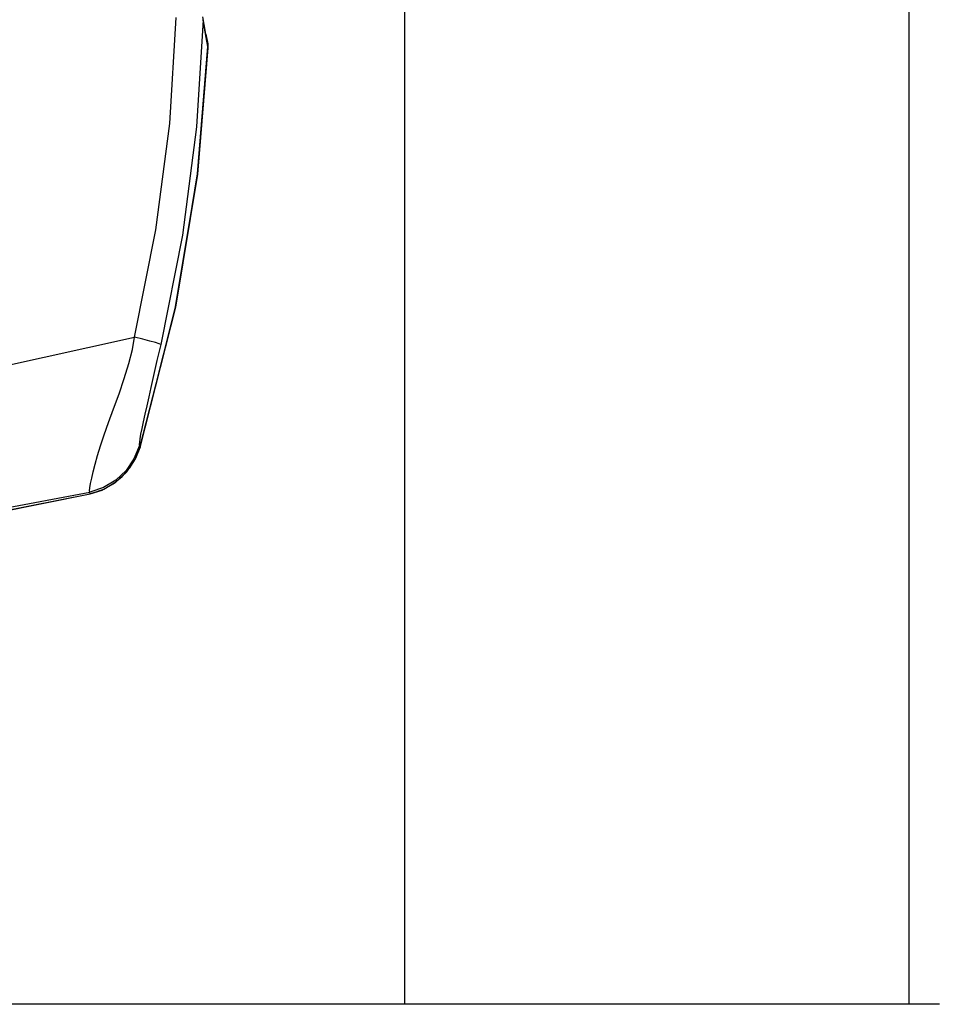
# Model space of a CAD drawing. Extents: x 0 to 594, y 0 to 420.
# Drawn here: x 216 to 244, y 274 to 304 of the extents above; entities that cross this region are included whole.
import ezdxf

# ---------------------------------------------------------------- set-up
doc = ezdxf.new("R2010")
doc.units = 0
doc.header["$LTSCALE"] = 32.67
doc.layers.get('0').update_dxf_attribs({"linetype": 'CONTINUOUS'})
doc.layers.add('HIDDEN', color=7, linetype='CONTINUOUS')

msp = doc.modelspace()

# ---------------------------------------------------------------- linework, layer by layer
at = {"color": 7, "linetype": 'CONTINUOUS'}
for p, q in [((242.654, 317.757), (242.654, 274.39)), ((227.609, 305.887), (227.609, 274.39)), ((221.638, 303.612), (221.595, 303.842)), ((221.689, 303.33), (221.638, 303.612)), ((221.689, 303.33), (221.741, 303.041)), ((221.447, 299.206), (221.746, 302.957)), ((221.747, 302.972), (221.746, 302.957)), ((221.747, 302.985), (221.747, 302.972)), ((220.776, 295.148), (221.447, 299.206)), ((219.721, 290.996), (220.776, 295.148)), ((219.585, 290.658), (219.721, 290.996)), ((219.326, 290.272), (219.585, 290.658)), ((218.987, 289.957), (219.326, 290.272)), ((218.588, 289.729), (218.987, 289.957)), ((214.567, 288.885), (218.238, 289.615)), ((218.237, 289.616), (218.221, 289.661)), ((218.238, 289.615), (218.588, 289.729)), ((243.565, 274.39), (182.563, 274.39))]:
    msp.add_line(p, q, dxfattribs=at)
at = {"color": 9, "linetype": 'CONTINUOUS'}
for p, q in [((221.437, 299.126), (221.746, 302.957)), ((221.741, 303.042), (221.743, 303.029)), ((221.743, 303.029), (221.744, 303.017)), ((221.744, 303.017), (221.746, 302.993)), ((221.746, 302.993), (221.747, 302.972)), ((221.746, 302.957), (221.746, 302.957)), ((220.774, 295.14), (221.437, 299.126)), ((219.722, 291), (220.774, 295.14)), ((215.246, 293.33), (219.559, 294.287)), ((219.704, 291.053), (219.722, 291)), ((219.559, 290.61), (219.722, 291)), ((219.722, 291), (219.721, 290.996)), ((219.315, 290.261), (219.559, 290.61)), ((219.005, 289.972), (219.315, 290.261)), ((218.64, 289.754), (219.005, 289.972)), ((214.567, 288.887), (218.237, 289.616)), ((214.587, 288.987), (218.221, 289.661)), ((218.237, 289.616), (218.64, 289.754)), ((218.237, 289.616), (218.238, 289.615))]:
    msp.add_line(p, q, dxfattribs=at)
for points in [[(219.559, 294.287), (220.193, 297.485), (220.608, 300.664), (220.802, 303.824)], [(221.601, 303.758), (221.405, 300.56), (220.985, 297.332), (220.338, 294.067)], [(221.746, 302.957), (221.698, 303.231), (221.649, 303.502), (221.601, 303.758)], [(221.747, 302.972), (221.747, 302.967), (221.746, 302.962), (221.746, 302.957)], [(218.221, 289.661), (218.22, 289.71), (218.229, 289.797), (218.249, 289.921), (218.28, 290.081), (218.324, 290.274), (218.381, 290.5), (218.454, 290.757), (218.543, 291.049), (218.652, 291.376), (218.782, 291.743), (218.934, 292.155), (219.096, 292.6), (219.253, 293.054), (219.389, 293.499), (219.493, 293.917), (219.559, 294.287)], [(220.338, 294.067), (220.294, 294.09), (220.185, 294.126), (220.018, 294.173), (219.803, 294.229), (219.559, 294.287)], [(220.338, 294.067), (220.284, 293.835), (220.227, 293.588), (220.168, 293.329), (220.106, 293.059), (220.043, 292.785), (219.981, 292.512), (219.921, 292.245), (219.865, 291.993), (219.815, 291.763), (219.774, 291.561), (219.741, 291.392), (219.718, 291.258), (219.704, 291.157), (219.7, 291.09), (219.704, 291.053)], [(219.704, 291.053), (219.542, 290.66), (219.305, 290.315), (218.998, 290.023), (218.631, 289.801), (218.221, 289.661)]]:
    msp.add_lwpolyline(points, dxfattribs=at)
at = {"color": 7, "linetype": 'CONTINUOUS'}
msp.add_lwpolyline([(221.741, 303.041), (221.745, 303.013), (221.747, 302.985)], dxfattribs=at)
at = {"color": 40, "linetype": 'CONTINUOUS'}
msp.add_lwpolyline([(221.746, 302.957), (221.746, 302.957), (221.746, 302.957), (221.746, 302.957), (221.746, 302.957), (221.746, 302.957), (221.746, 302.957)], dxfattribs=at)
at = {"color": 7, "linetype": 'CONTINUOUS'}
msp.add_arc((221.347, 302.972), 0.4, 357.8024, 8.2583, dxfattribs=at)
at = {"layer": 'HIDDEN', "color": 7, "linetype": 'CONTINUOUS'}
for p, q in [((221.745, 302.922), (221.44, 299.147)), ((221.441, 299.159), (221.746, 302.957)), ((221.447, 299.206), (221.746, 302.957)), ((221.746, 302.957), (221.745, 302.922)), ((221.746, 302.957), (221.746, 302.957)), ((220.776, 295.148), (221.447, 299.206)), ((221.44, 299.147), (220.783, 295.179)), ((220.787, 295.199), (221.441, 299.159)), ((220.783, 295.179), (219.721, 290.997)), ((219.721, 290.996), (220.776, 295.148)), ((219.722, 291), (220.787, 295.199)), ((219.585, 290.658), (219.721, 290.996)), ((219.596, 290.681), (219.722, 291)), ((219.326, 290.272), (219.585, 290.658)), ((219.417, 290.389), (219.596, 290.681)), ((218.987, 289.957), (219.326, 290.272)), ((219.191, 290.131), (219.417, 290.389)), ((218.588, 289.729), (218.987, 289.957)), ((218.626, 289.747), (218.924, 289.915)), ((218.924, 289.915), (219.191, 290.131)), ((214.567, 288.886), (218.237, 289.616)), ((214.567, 288.885), (218.238, 289.615)), ((218.369, 289.651), (218.237, 289.616)), ((218.238, 289.615), (218.588, 289.729)), ((218.499, 289.695), (218.369, 289.651)), ((218.626, 289.747), (218.499, 289.695))]:
    msp.add_line(p, q, dxfattribs=at)
at = {"layer": 'HIDDEN', "color": 9, "linetype": 'CONTINUOUS'}
for p, q in [((219.719, 290.993), (219.721, 290.994)), ((219.722, 291), (219.721, 290.996)), ((218.231, 289.615), (218.236, 289.613)), ((218.237, 289.616), (218.238, 289.615)), ((218.613, 289.743), (218.622, 289.743))]:
    msp.add_line(p, q, dxfattribs=at)

doc.saveas('drawing.dxf')
